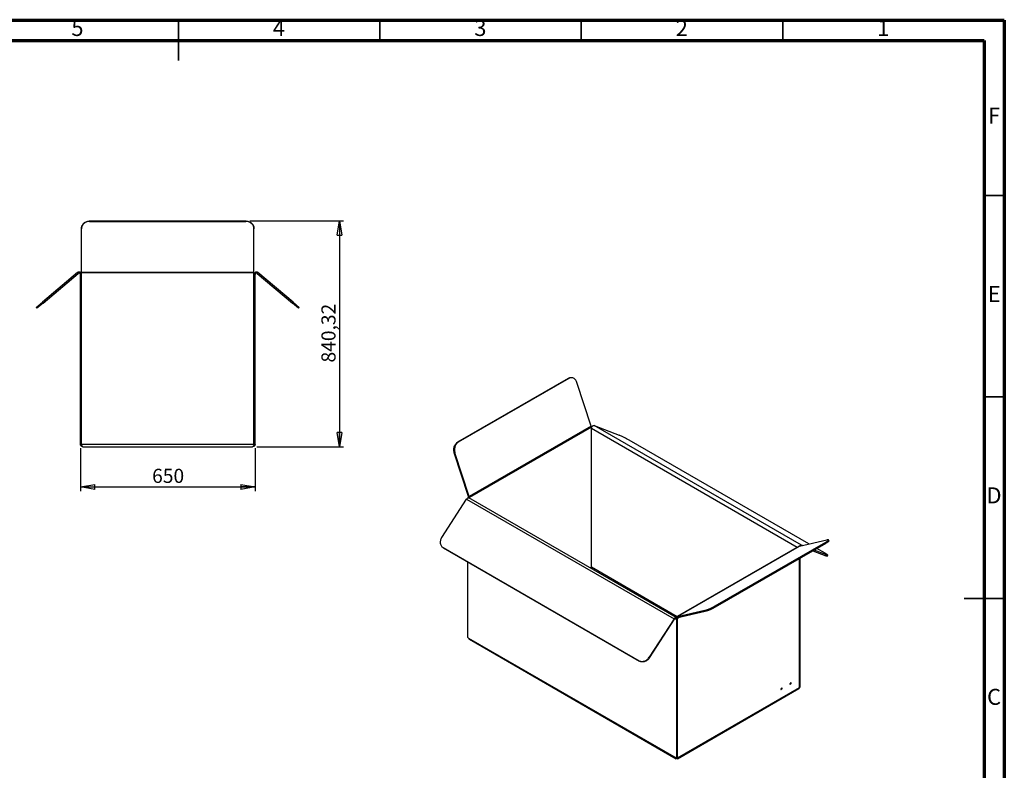
# Model space of a CAD drawing. Units: millimetres. Extents: x -6045 to 415, y 5 to 292.
# Drawn here: x 171 to 415, y 106 to 292 of the extents above; entities that cross this region are included whole.
import ezdxf

# ---------------------------------------------------------------- set-up
doc = ezdxf.new("R2010")
doc.units = ezdxf.units.MM
doc.layers.add('SLD-0', color=179, linetype='Continuous')
doc.styles.add('SLDTEXTSTYLE0', font='TXT', dxfattribs={"width": 0.75})
doc.dimstyles.new('SLDDIMSTYLE0', dxfattribs={"dimtxt": 3.5, "dimasz": 3.556, "dimexe": 0, "dimexo": 0.0625, "dimgap": 0.875, "dimtad": 1, "dimlfac": 15, "dimrnd": 1e-09, "dimzin": 12, "dimdsep": 46, "dimtxsty": 'SLDTEXTSTYLE0', "dimblk1": 'CLOSED', "dimblk2": 'CLOSED', "dimsah": 1, "dimcen": 0.09, "dimadec": 0, "dimazin": 3, "dimtfac": 1, "dimtofl": 0, "dimtmove": 0, "dimatfit": 3, "dimldrblk": 'CLOSED', "dimfxl": 0, "dimfrac": 2, "dimtolj": 1, "dimtzin": 12, "dimarcsym": 0})

# ---------------------------------------------------------------- blocks, each defined once
blk = doc.blocks.new('_CLOSED')
at = {"color": 0, "linetype": 'ByBlock', "lineweight": -2}
for p, q in [((-1, 0.166667), (0, 0)), ((-1, 0.166667), (-1, -0.166667)), ((0, 0), (-1, -0.166667)), ((0, 0), (-1, 0))]:
    blk.add_line(p, q, dxfattribs=at)
blk = doc.blocks.new('_D_5')
at = {"layer": 'SLD-0'}
for p, q in [((185.71, 185.76), (185.71, 175.16)), ((229.04, 185.76), (229.04, 175.16)), ((185.71, 176.16), (229.04, 176.16))]:
    blk.add_line(p, q, dxfattribs=at)
at = {"layer": 'SLD-0', "xscale": 3.556, "yscale": 3.556, "rotation": 180.0000000000004}
blk.add_blockref('_CLOSED', (185.71, 176.16, 2.73), dxfattribs=at)
at = {"layer": 'SLD-0', "xscale": 3.556, "yscale": 3.556}
blk.add_blockref('_CLOSED', (229.04, 176.16, 2.73), dxfattribs=at)
at = {"layer": 'SLD-0', "insert": (203.49, 180.67), "char_height": 3.5, "attachment_point": 1, "style": 'SLDTEXTSTYLE0'}
blk.add_mtext('650', dxfattribs=at)
blk = doc.blocks.new('_D_6')
at = {"layer": 'SLD-0'}
for p, q in [((227.77, 242.18), (251.02, 242.18)), ((250.02, 242.18), (250.02, 186.16)), ((229.44, 186.16), (251.02, 186.16))]:
    blk.add_line(p, q, dxfattribs=at)
at = {"layer": 'SLD-0', "xscale": 3.556, "yscale": 3.556}
for p, rotation in [((250.02, 242.18, 2.73), 90.0000000000004), ((250.02, 186.16, 2.73), 270.0000000000004)]:
    blk.add_blockref('_CLOSED', p, dxfattribs=dict(at, rotation=rotation))
at = {"layer": 'SLD-0', "insert": (245.51, 207.05), "char_height": 3.5, "attachment_point": 1, "rotation": 90, "style": 'SLDTEXTSTYLE0'}
blk.add_mtext('840,32', dxfattribs=at)

msp = doc.modelspace()

# ---------------------------------------------------------------- linework, layer by layer
at = {"color": 7, "linetype": 'Continuous', "lineweight": 70}
for p, q in [((5, 292), (415, 292)), ((415, 292), (415, 5)), ((10, 287), (410, 287)), ((410, 287), (410, 10))]:
    msp.add_line(p, q, dxfattribs=at)
at = {"color": 7, "linetype": 'Continuous', "lineweight": 35}
for p, q in [((210, 292.001), (210, 281.999)), ((210, 287), (210, 292)), ((260, 287), (260, 292)), ((310, 287), (310, 292)), ((360, 287), (360, 292)), ((410, 248.5), (415, 248.5)), ((410, 198.5), (415, 198.5)), ((415.001, 148.5), (404.999, 148.5)), ((410, 148.5), (415, 148.5))]:
    msp.add_line(p, q, dxfattribs=at)
at = {"color": 7, "linetype": 'Continuous', "lineweight": 25}
for p, q in [((187.97335, 242.17701), (187.97335, 242.06431)), ((187.97335, 242.17701), (226.77335, 242.17701)), ((187.97335, 242.06431), (226.77335, 242.06431)), ((226.77335, 242.06431), (226.77335, 242.17701)), ((185.97335, 240.25169), (185.97335, 240.36439)), ((185.97335, 229.49655), (185.97335, 240.25169)), ((228.77335, 240.36439), (228.77335, 240.25169)), ((228.77335, 229.49655), (228.77335, 240.25169)), ((184.98768, 229.34832), (176.25477, 222.02055)), ((176.42618, 221.81627), (185.15909, 229.14405)), ((185.97335, 228.8887), (185.70669, 228.8887)), ((185.70669, 186.75536), (185.70669, 228.8887)), ((185.97335, 229.49655), (228.77335, 229.49655)), ((185.97335, 229.35568), (185.97335, 229.49655)), ((185.97335, 229.35568), (228.77335, 229.35568)), ((185.97335, 186.75536), (185.97335, 229.35568)), ((185.97335, 186.75536), (185.97335, 228.8887)), ((228.77335, 229.35568), (228.77335, 229.49655)), ((228.77335, 186.75536), (228.77335, 229.35568)), ((228.77335, 186.75536), (228.77335, 228.8887)), ((229.04002, 228.8887), (228.77335, 228.8887)), ((229.04002, 186.75536), (229.04002, 228.8887)), ((229.58762, 229.14405), (238.32052, 221.81627)), ((238.49193, 222.02055), (229.75903, 229.34832)), ((174.72268, 220.73497), (176.25477, 222.02055)), ((174.89409, 220.53069), (174.72268, 220.73497)), ((176.42618, 221.81627), (174.89409, 220.53069)), ((176.25477, 222.02055), (176.42618, 221.81627)), ((238.32052, 221.81627), (238.49193, 222.02055)), ((239.85261, 220.53069), (238.32052, 221.81627)), ((238.49193, 222.02055), (240.02402, 220.73497)), ((240.02402, 220.73497), (239.85261, 220.53069)), ((306.74037, 203.11496), (279.30462, 187.27665)), ((306.91126, 203.10833), (279.47552, 187.27001)), ((306.91126, 203.10833), (306.74037, 203.11496)), ((307.5865, 203.28172), (307.41561, 203.28835)), ((312.46943, 191.2704), (308.92315, 202.09963)), ((312.46943, 191.2704), (282.20526, 173.79926)), ((312.50918, 191.0404), (282.24501, 173.56927)), ((312.50918, 156.2555), (312.50918, 191.0404)), ((312.53971, 190.85918), (312.50918, 190.8768)), ((364.68353, 161.71949), (313.20616, 191.43675)), ((313.20616, 191.43675), (319.38126, 189.01813)), ((185.70669, 186.75536), (185.97335, 186.75536)), ((185.97335, 186.75536), (228.77335, 186.75536)), ((186.30669, 186.15536), (228.44002, 186.15536)), ((228.77335, 186.75536), (229.04002, 186.75536)), ((279.30462, 187.27665), (279.47552, 187.27001)), ((366.50625, 162.01453), (321.87882, 187.7774)), ((278.65898, 184.6285), (278.48808, 184.63513)), ((282.03437, 173.8059), (278.48808, 184.63513)), ((282.20526, 173.79926), (278.65898, 184.6285)), ((282.20526, 173.79926), (282.03437, 173.8059)), ((282.05645, 173.67812), (282.24501, 173.56927)), ((282.05645, 173.48646), (282.05645, 173.67812)), ((282.24501, 173.39091), (282.24501, 173.56927)), ((275.37294, 163.61266), (281.54804, 173.1609)), ((281.54804, 173.1609), (333.02541, 143.44365)), ((333.5981, 143.74541), (282.12072, 173.46266)), ((364.11084, 161.45143), (333.84667, 143.98029)), ((333.9033, 144.00247), (364.16747, 161.4736)), ((343.24579, 146.65258), (370.68153, 162.49089)), ((343.35395, 146.41177), (370.78969, 162.25009)), ((364.16747, 161.4736), (370.93729, 163.03937)), ((364.88665, 161.63994), (364.68353, 161.71949)), ((370.78969, 162.25009), (370.68153, 162.49089)), ((371.45566, 162.80159), (371.34751, 163.04239)), ((275.53881, 161.23369), (275.66001, 161.13685)), ((275.7038, 161.12113), (324.35275, 133.03669)), ((275.7038, 161.12113), (275.82501, 161.0243)), ((275.82501, 161.0243), (324.47395, 132.93986)), ((367.48051, 160.33974), (370.73742, 159.0641)), ((370.85863, 159.30087), (367.77386, 160.50909)), ((370.52777, 159.69296), (368.44395, 160.89592)), ((370.73742, 159.0641), (370.85863, 159.30087)), ((371.10351, 158.96916), (371.22471, 159.20593)), ((281.86789, 138.78437), (281.86789, 157.53581)), ((364.17512, 126.42939), (364.17512, 158.43158)), ((364.36368, 126.53825), (364.36368, 158.54043)), ((343.24579, 146.65258), (343.35395, 146.41177)), ((333.9033, 144.00247), (340.67312, 145.56823)), ((334.01146, 143.76167), (340.78128, 145.32743)), ((340.78128, 145.32743), (340.67312, 145.56823)), ((333.02541, 143.44365), (326.85031, 133.89541)), ((326.97152, 133.79858), (333.14662, 143.34682)), ((333.53382, 143.36185), (333.72239, 143.4707)), ((333.53382, 143.36185), (333.72239, 143.25299)), ((333.91095, 143.59673), (333.72239, 143.70559)), ((333.72239, 143.4707), (333.72239, 143.70559)), ((333.72239, 143.4707), (333.91095, 143.36185)), ((333.91095, 143.36185), (333.72239, 143.25299)), ((333.72239, 108.8494), (333.72239, 143.25299)), ((333.9033, 144.00247), (334.01146, 143.76167)), ((333.91095, 108.95826), (333.91095, 143.59673)), ((333.91095, 108.95826), (333.91095, 143.36185)), ((281.86789, 138.78437), (282.05645, 138.67551)), ((282.05645, 138.67551), (333.53382, 108.95826)), ((282.25161, 138.3599), (333.58743, 108.72435)), ((324.47395, 132.93986), (324.35275, 133.03669)), ((326.85031, 133.89541), (326.97152, 133.79858)), ((362.04201, 127.52512), (361.87702, 127.42987)), ((361.87702, 127.23934), (362.04201, 127.33459)), ((333.85753, 108.72446), (363.97996, 126.11377)), ((333.91095, 108.95826), (364.17512, 126.42939)), ((359.77927, 126.21887), (359.61428, 126.12362)), ((359.61428, 125.93309), (359.77927, 126.02834)), ((364.17512, 126.42939), (364.36368, 126.53825)), ((333.53382, 108.95826), (333.72239, 108.8494)), ((333.72239, 108.8494), (333.91095, 108.95826)), ((333.72239, 108.84932), (333.72239, 108.8494))]:
    msp.add_line(p, q, dxfattribs=at)
at = {"color": 8, "linetype": 'Continuous', "lineweight": 25}
for p, q in [((363.60733, 161.16075), (312.50918, 190.65909)), ((312.50918, 156.2555), (312.21841, 156.08764)), ((333.8138, 143.95661), (312.50918, 156.2555)), ((333.29808, 143.49794), (333.53382, 143.36185)), ((333.91095, 143.59673), (334.32045, 143.83313)), ((361.79453, 127.28697), (361.87702, 127.23934)), ((361.87699, 127.42986), (362.04201, 127.33459)), ((362.042, 127.52511), (362.12451, 127.47748)), ((359.53178, 125.98072), (359.61428, 125.93309)), ((359.61425, 126.1236), (359.77927, 126.02834)), ((359.77926, 126.21886), (359.86177, 126.17123))]:
    msp.add_line(p, q, dxfattribs=at)
at = {"color": 7, "linetype": 'Continuous', "lineweight": 25, "flags": 128}
for points in [[(185.97335, 240.36439), (185.98593, 240.56734), (186.0235, 240.76774), (186.08559, 240.96306), (186.17141, 241.15085), (186.2799, 241.32876), (186.40969, 241.49454), (186.55914, 241.6461), (186.72637, 241.78155), (186.90929, 241.89918), (187.10559, 241.9975), (187.31279, 242.07529), (187.52831, 242.13156), (187.74942, 242.16561), (187.97335, 242.17701)], [(187.97335, 242.06431), (187.74942, 242.05291), (187.52831, 242.01886), (187.31279, 241.96259), (187.10559, 241.8848), (186.90929, 241.78648), (186.72637, 241.66885), (186.55914, 241.53341), (186.40969, 241.38184), (186.2799, 241.21606), (186.17141, 241.03816), (186.08559, 240.85036), (186.0235, 240.65504), (185.98593, 240.45464), (185.97335, 240.25169)], [(226.77335, 242.17701), (226.99728, 242.16561), (227.21839, 242.13156), (227.43391, 242.07529), (227.64112, 241.9975), (227.83742, 241.89918), (228.02033, 241.78155), (228.18757, 241.6461), (228.33702, 241.49454), (228.4668, 241.32876), (228.57529, 241.15085), (228.66112, 240.96306), (228.72321, 240.76774), (228.76078, 240.56734), (228.77335, 240.36439)], [(228.77335, 240.25169), (228.76078, 240.45464), (228.72321, 240.65504), (228.66112, 240.85036), (228.57529, 241.03816), (228.4668, 241.21606), (228.33702, 241.38184), (228.18757, 241.53341), (228.02033, 241.66885), (227.83742, 241.78648), (227.64112, 241.8848), (227.43391, 241.96259), (227.21839, 242.01886), (226.99728, 242.05291), (226.77335, 242.06431)], [(308.92315, 202.09963), (308.84734, 202.29885), (308.7547, 202.48529), (308.64639, 202.65661), (308.52378, 202.81067), (308.3884, 202.94551), (308.24197, 203.05945), (308.08632, 203.15106), (307.9234, 203.21917), (307.75528, 203.26294), (307.58405, 203.28181), (307.41189, 203.27555), (307.24094, 203.24424), (307.07336, 203.18826), (306.91126, 203.10833)], [(312.50918, 190.65909), (312.51818, 190.76462), (312.54477, 190.87606), (312.58785, 190.98869), (312.64558, 191.09772), (312.71551, 191.19855), (312.79468, 191.28688), (312.87974, 191.35899), (312.96707, 191.4118), (313.05298, 191.44309), (313.13381, 191.45153), (313.20616, 191.43675)], [(278.48808, 184.63513), (278.43006, 184.84461), (278.39054, 185.06173), (278.37004, 185.28374), (278.36881, 185.50787), (278.38687, 185.73128), (278.42398, 185.95118), (278.47968, 186.1648), (278.55327, 186.36944), (278.64383, 186.56255), (278.75021, 186.74168), (278.87108, 186.90458), (279.00492, 187.04922), (279.15004, 187.17376), (279.30462, 187.27665)], [(279.47552, 187.27001), (279.32093, 187.16713), (279.17581, 187.04259), (279.04197, 186.89795), (278.9211, 186.73504), (278.81472, 186.55591), (278.72416, 186.36281), (278.65057, 186.15816), (278.59487, 185.94455), (278.55776, 185.72465), (278.53971, 185.50123), (278.54094, 185.27711), (278.56144, 185.05509), (278.60095, 184.83798), (278.65898, 184.6285)], [(281.54804, 173.1609), (281.62038, 173.25921), (281.70122, 173.34411), (281.78713, 173.41201), (281.87446, 173.46002), (281.95951, 173.48612), (282.03868, 173.48919), (282.10862, 173.46911), (282.12072, 173.46266)], [(275.37294, 163.61266), (275.26053, 163.41998), (275.16733, 163.21944), (275.09449, 163.01359), (275.04294, 162.805), (275.01333, 162.59631), (275.00602, 162.39012), (275.02111, 162.18905), (275.05841, 161.99561), (275.11745, 161.81224), (275.19748, 161.64124), (275.29751, 161.48477), (275.41627, 161.34479), (275.55227, 161.22307), (275.7038, 161.12113)], [(364.11084, 161.45143), (364.12762, 161.46008), (364.16747, 161.4736)], [(364.68353, 161.71949), (364.61119, 161.73427), (364.53035, 161.72584), (364.44444, 161.69455), (364.35711, 161.64173), (364.27206, 161.56963), (364.19289, 161.48129), (364.19114, 161.47908)], [(370.68153, 162.49089), (370.83259, 162.58062), (370.96718, 162.66584), (371.08361, 162.7455), (371.18042, 162.81859), (371.25638, 162.88418), (371.31054, 162.94146), (371.34223, 162.9897), (371.35104, 163.02831), (371.33686, 163.05678), (371.29988, 163.07477), (371.24054, 163.08205), (371.15962, 163.07852), (371.05811, 163.06423), (370.93729, 163.03937)], [(371.45566, 162.80159), (371.45919, 162.7875), (371.45038, 162.7489), (371.4187, 162.70066), (371.36453, 162.64338), (371.28857, 162.57778), (371.19177, 162.5047), (371.07534, 162.42504), (370.94075, 162.33981), (370.78969, 162.25009)], [(275.82501, 161.0243), (275.67348, 161.12624), (275.66001, 161.13685)], [(370.85863, 159.30087), (370.97103, 159.25849), (371.06424, 159.22692), (371.13708, 159.20654), (371.18863, 159.19761), (371.21824, 159.20025), (371.22555, 159.21443), (371.21046, 159.23995), (371.17316, 159.27651), (371.11412, 159.32364), (371.03409, 159.38075), (370.93406, 159.44713), (370.8153, 159.52193), (370.6793, 159.60422), (370.52777, 159.69296)], [(371.10351, 158.96916), (371.09704, 158.96348), (371.06742, 158.96084), (371.01587, 158.96977), (370.94304, 158.99015), (370.84983, 159.02172), (370.73742, 159.0641)], [(333.72239, 143.4707), (333.71339, 143.56585), (333.68679, 143.64658), (333.64372, 143.70947), (333.58599, 143.75185), (333.51606, 143.77194), (333.43689, 143.76886), (333.35183, 143.74277), (333.2645, 143.69475), (333.17859, 143.62685), (333.09775, 143.54195), (333.02541, 143.44365)], [(333.14662, 143.34682), (333.20319, 143.42011), (333.26736, 143.47787), (333.33398, 143.51549), (333.39773, 143.52996), (333.45353, 143.52013), (333.49691, 143.48678), (333.52441, 143.43257), (333.53382, 143.36185)], [(324.35275, 133.03669), (324.5179, 132.95581), (324.6946, 132.89702), (324.88063, 132.86105), (325.07364, 132.84835), (325.27121, 132.85909), (325.47085, 132.89313), (325.67005, 132.95003), (325.86632, 133.0291), (326.05717, 133.12932), (326.24021, 133.24945), (326.41314, 133.38796), (326.57379, 133.54313), (326.72012, 133.71299), (326.85031, 133.89541)], [(326.97152, 133.79858), (326.84133, 133.61616), (326.69499, 133.4463), (326.53435, 133.29113), (326.36142, 133.15262), (326.17838, 133.03249), (325.98752, 132.93227), (325.79126, 132.8532), (325.59205, 132.7963), (325.39241, 132.76226), (325.19484, 132.75152), (325.00183, 132.76422), (324.81581, 132.80019), (324.63911, 132.85898), (324.47395, 132.93986)], [(361.87702, 127.42987), (361.84545, 127.40439), (361.81869, 127.36829), (361.8008, 127.32706), (361.79453, 127.28698), (361.8008, 127.25415), (361.81869, 127.23357), (361.84545, 127.22837), (361.87702, 127.23934)], [(359.61428, 126.12362), (359.58271, 126.09814), (359.55595, 126.06204), (359.53806, 126.02081), (359.53178, 125.98073), (359.53806, 125.9479), (359.55595, 125.92732), (359.58271, 125.92212), (359.61428, 125.93309)]]:
    msp.add_lwpolyline(points, dxfattribs=at)
at = {"color": 7, "linetype": 'Continuous', "lineweight": 25}
for centre, radius, start, end in [((185.37335, 228.8887), 0.6, 0, 130), ((185.37335, 228.8887), 0.33333, 0, 130), ((229.37335, 228.8887), 0.6, 50, 180), ((229.37335, 228.8887), 0.33333, 50, 180), ((307.37395, 202.04909), 1.23996, 88.0747457, 120.7283736), ((311.76119, 191.02956), 0.74807, 0.8303024, 18.780643), ((310.83229, 168.67506), 22.06638, 59.9599932, 67.2059138), ((281.6409, 173.6721), 0.4156, 0.8303024, 18.780643), ((281.49702, 173.55843), 0.74807, 0.8303024, 18.780643), ((337.66207, 156.30621), 11.15216, 285.6640961, 300.0453387), ((337.77022, 156.06541), 11.15216, 285.6640961, 300.0453387), ((333.993, 143.74424), 0.27336, 109.1553999, 188.1293717), ((334.06129, 143.61821), 0.15187, 109.1553999, 188.1293717), ((362.07422, 127.48564), 0.05095, 350.785963, 129.2032852), ((361.9454, 127.48563), 0.17929, 302.6054783, 357.3945215), ((359.81147, 126.17938), 0.05095, 350.785963, 129.2032852), ((359.68266, 126.17938), 0.17929, 302.6054783, 357.3945215)]:
    msp.add_arc(centre, radius, start, end, dxfattribs=at)
for points, knots in [([(186.30669, 186.15536), (186.25138, 186.1598), (186.13763, 186.16891), (185.97564, 186.24444), (185.83164, 186.37183), (185.72696, 186.54909), (185.71319, 186.68915), (185.70669, 186.75536)], [0, 0, 0, 0, 0.18806337, 0.386824239, 0.58489759, 0.803751635, 1, 1, 1, 1]), ([(185.97335, 186.75536), (185.97589, 186.69968), (185.98123, 186.58268), (186.02492, 186.41849), (186.09742, 186.27455), (186.19539, 186.17436), (186.27024, 186.16159), (186.30669, 186.15536)], [0, 0, 0, 0, 0.1652257897, 0.3471966454, 0.5423560406, 0.7771754241, 1, 1, 1, 1]), ([(228.77335, 186.75536), (228.77081, 186.69968), (228.76547, 186.58268), (228.72178, 186.41849), (228.64929, 186.27455), (228.55131, 186.17436), (228.47646, 186.16159), (228.44002, 186.15536)], [0, 0, 0, 0, 0.1652257897, 0.3471966454, 0.5423560406, 0.7771754241, 1, 1, 1, 1]), ([(229.04002, 186.75536), (229.03544, 186.69968), (229.02583, 186.58268), (228.94719, 186.41849), (228.81671, 186.27455), (228.64034, 186.17436), (228.50562, 186.16159), (228.44002, 186.15536)], [0, 0, 0, 0, 0.16522579, 0.347196645, 0.542356041, 0.777175424, 1, 1, 1, 1]), ([(312.50918, 156.2555), (312.50918, 156.22783), (312.50918, 156.16822), (312.50918, 156.05744), (312.50918, 155.9703), (312.50918, 155.92812), (312.50918, 155.91978)], [0, 0, 0, 0, 0.262941035, 0.566405863, 0.914216344, 1, 1, 1, 1]), ([(312.50918, 155.91978), (312.50918, 155.953), (312.50918, 156.01356), (312.50918, 156.10798), (312.50918, 156.19004), (312.50918, 156.23449), (312.50918, 156.2555)], [0, 0, 0, 0, 0.311385178, 0.567499402, 0.795543314, 1, 1, 1, 1]), ([(282.05645, 138.67551), (282.0617, 138.63111), (282.07273, 138.53781), (282.14587, 138.42823), (282.22257, 138.38386), (282.25488, 138.36517)], [0, 0, 0, 0, 0.344451622, 0.723812232, 1, 1, 1, 1]), ([(364.17512, 126.42939), (364.16987, 126.38499), (364.15883, 126.29169), (364.0857, 126.18211), (364.009, 126.13774), (363.97669, 126.11905)], [0, 0, 0, 0, 0.344451622, 0.723812232, 1, 1, 1, 1]), ([(333.72239, 108.84932), (333.70501, 108.81783), (333.66926, 108.75304), (333.61835, 108.71185), (333.57309, 108.72443), (333.5402, 108.8027), (333.53587, 108.90832), (333.53382, 108.95826)], [0, 0, 0, 0, 0.18806337, 0.386824239, 0.58489759, 0.803751635, 1, 1, 1, 1]), ([(333.91095, 108.95826), (333.90951, 108.9157), (333.90649, 108.82626), (333.88177, 108.74213), (333.84077, 108.70745), (333.78534, 108.73764), (333.743, 108.81275), (333.72239, 108.84932)], [0, 0, 0, 0, 0.16522579, 0.347196645, 0.542356041, 0.777175424, 1, 1, 1, 1])]:
    msp.add_open_spline(points, degree=3, knots=knots, dxfattribs=at)

# ---------------------------------------------------------------- texts
at = {"color": 7, "linetype": 'Continuous', "lineweight": 0, "char_height": 3.96875, "attachment_point": 2, "style": 'SLDTEXTSTYLE0'}
for s, insert in [('5', (184.96004, 292.06015)), ('4', (234.96004, 292.06015)), ('3', (284.96004, 292.06015)), ('2', (334.96004, 292.06015)), ('1', (384.96004, 292.06015)), ('F', (412.45774, 270.31015)), ('E', (412.50781, 226.06015)), ('D', (412.45269, 176.06015)), ('C', (412.45866, 126.06015))]:
    msp.add_mtext(s, dxfattribs=dict(at, insert=insert))

# ---------------------------------------------------------------- dimensions: what is measured, and where the dimension line sits
at = {"layer": 'SLD-0'}
dim = msp.add_linear_dim(base=(250.02402, 186.15536), p1=(226.77335, 242.17701), p2=(228.44002, 186.15536), angle=90, dimstyle='SLDDIMSTYLE0', dxfattribs=at)
dim.commit()
dim.dimension.update_dxf_attribs({"geometry": '_D_6', "text_midpoint": (250.02402, 214.16618), "dimtype": 160})
dim = msp.add_linear_dim(base=(229.04002, 176.15536), p1=(185.70669, 186.75536), p2=(229.04002, 186.75536), dimstyle='SLDDIMSTYLE0', dxfattribs=at)
dim.commit()
dim.dimension.update_dxf_attribs({"geometry": '_D_5', "text_midpoint": (207.37335, 176.15536), "dimtype": 160})

doc.saveas('drawing.dxf')
